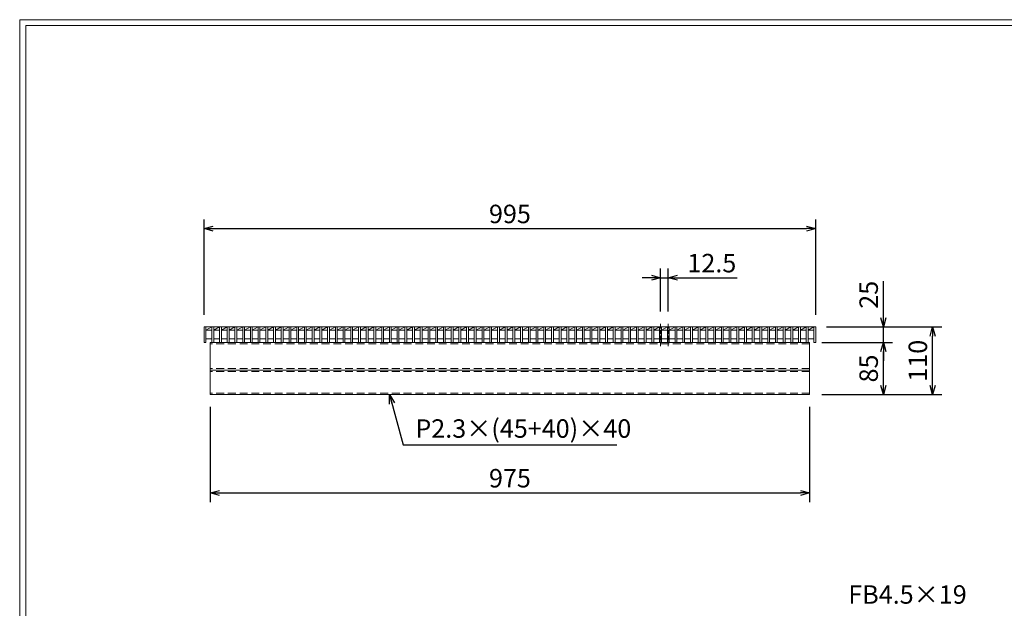
# Model space of a CAD drawing. Units: millimetres. Extents: x 0 to 2790, y 0 to 1973.
# Drawn here: x 0 to 1602, y 1016 to 1973 of the extents above; entities that cross this region are included whole.
import ezdxf

# ---------------------------------------------------------------- set-up
doc = ezdxf.new("R2010")
doc.units = ezdxf.units.MM
doc.linetypes.add('CENTER', pattern=[10, 6.25, -1.25, 1.25, -1.25])
doc.linetypes.add('HIDDEN', pattern=[9.525, 6.35, -3.175])
for name, color, linetype, lineweight in [('中心線', 1, 'HIDDEN', 13), ('寸法線', 2, 'Continuous', 9), ('嵩上断面', 112, 'Continuous', 13), ('本体', 7, 'Continuous', 13)]:
    doc.layers.add(name, color=color, linetype=linetype, lineweight=lineweight)
doc.layers.add('外枠', color=7, linetype='Continuous')
doc.dimstyles.new('ISO-25', dxfattribs={"dimscale": 10, "dimtxt": 3, "dimasz": 1.5, "dimexe": 1.5, "dimexo": 2, "dimgap": 0.5, "dimtad": 1, "dimdsep": 46, "dimtxsty": 'Standard', "dimblk": 'OPEN30', "dimcen": 2.5, "dimadec": 0, "dimazin": 0, "dimtfac": 1, "dimtmove": 0, "dimatfit": 0, "dimldrblk": 'OPEN30', "dimfxl": 1, "dimarcsym": 0})

# ---------------------------------------------------------------- blocks, each defined once
blk = doc.blocks.new('_Open30')
at = {"color": 0, "linetype": 'ByBlock', "lineweight": -2}
for p, q in [((-1, 0.27), (0, 0)), ((0, 0), (-1, -0.27)), ((0, 0), (-1, 0))]:
    blk.add_line(p, q, dxfattribs=at)
blk = doc.blocks.new('*D29')
at = {"layer": 'Defpoints', "color": 0, "ltscale": 3}
for p in [(1285, 1448.3), (1405, 1448.3), (1285, 1363.3)]:
    blk.add_point(p, dxfattribs=at)
at = {"layer": '寸法線', "color": 0, "lineweight": -2, "ltscale": 3}
for p, q in [((1305, 1448.3), (1420, 1448.3)), ((1405, 1378.3), (1405, 1433.3)), ((1305, 1363.3), (1420, 1363.3))]:
    blk.add_line(p, q, dxfattribs=at)
at = {"layer": '寸法線', "color": 0, "lineweight": -2, "ltscale": 3, "xscale": 15, "yscale": 15, "zscale": 15}
for p, rotation in [((1405, 1448.3), 90), ((1405, 1363.3), 270)]:
    blk.add_blockref('_Open30', p, dxfattribs=dict(at, rotation=rotation))
at = {"layer": '寸法線', "color": 0, "ltscale": 3, "insert": (1385, 1405.8), "char_height": 30, "attachment_point": 5, "rotation": 90}
blk.add_mtext('85', dxfattribs=at)
blk = doc.blocks.new('*D28')
at = {"layer": 'Defpoints', "color": 0, "linetype": 'Continuous'}
for p in [(1292.5, 1473.3), (1405, 1473.3), (1285, 1448.3)]:
    blk.add_point(p, dxfattribs=at)
at = {"layer": '寸法線', "color": 0, "linetype": 'Continuous', "lineweight": -2}
for p, q in [((1405, 1488.3), (1405, 1548.1)), ((1312.5, 1473.3), (1420, 1473.3)), ((1405, 1448.3), (1405, 1473.3)), ((1305, 1448.3), (1420, 1448.3)), ((1405, 1433.3), (1405, 1418.3))]:
    blk.add_line(p, q, dxfattribs=at)
at = {"layer": '寸法線', "color": 0, "linetype": 'Continuous', "lineweight": -2, "xscale": 15, "yscale": 15, "zscale": 15}
for p, rotation in [((1405, 1473.3), 270), ((1405, 1448.3), 90)]:
    blk.add_blockref('_Open30', p, dxfattribs=dict(at, rotation=rotation))
at = {"layer": '寸法線', "color": 0, "linetype": 'Continuous', "insert": (1385, 1525.7), "char_height": 30, "attachment_point": 5, "rotation": 90}
blk.add_mtext('25', dxfattribs=at)
blk = doc.blocks.new('*D27')
at = {"layer": 'Defpoints', "color": 0, "linetype": 'Continuous'}
for p in [(1292.5, 1473.3), (1485, 1473.3), (1285, 1363.3)]:
    blk.add_point(p, dxfattribs=at)
at = {"layer": '寸法線', "color": 0, "linetype": 'Continuous', "lineweight": -2}
for p, q in [((1312.5, 1473.3), (1500, 1473.3)), ((1485, 1378.3), (1485, 1458.3)), ((1305, 1363.3), (1500, 1363.3))]:
    blk.add_line(p, q, dxfattribs=at)
at = {"layer": '寸法線', "color": 0, "linetype": 'Continuous', "lineweight": -2, "xscale": 15, "yscale": 15, "zscale": 15}
for p, rotation in [((1485, 1473.3), 90), ((1485, 1363.3), 270)]:
    blk.add_blockref('_Open30', p, dxfattribs=dict(at, rotation=rotation))
at = {"layer": '寸法線', "color": 0, "linetype": 'Continuous', "insert": (1465, 1418.3), "char_height": 30, "attachment_point": 5, "rotation": 90}
blk.add_mtext('110', dxfattribs=at)
blk = doc.blocks.new('*D26')
at = {"layer": 'Defpoints', "color": 0, "linetype": 'Continuous'}
for p in [(310, 1363.3), (1285, 1363.3), (1285, 1203.3)]:
    blk.add_point(p, dxfattribs=at)
at = {"layer": '寸法線', "color": 0, "linetype": 'Continuous', "lineweight": -2}
for p, q in [((310, 1343.3), (310, 1188.3)), ((1285, 1343.3), (1285, 1188.3)), ((325, 1203.3), (1270, 1203.3))]:
    blk.add_line(p, q, dxfattribs=at)
at = {"layer": '寸法線', "color": 0, "linetype": 'Continuous', "lineweight": -2, "xscale": 15, "yscale": 15, "zscale": 15, "rotation": 180}
blk.add_blockref('_Open30', (310, 1203.3), dxfattribs=at)
at = {"layer": '寸法線', "color": 0, "linetype": 'Continuous', "lineweight": -2, "xscale": 15, "yscale": 15, "zscale": 15}
blk.add_blockref('_Open30', (1285, 1203.3), dxfattribs=at)
at = {"layer": '寸法線', "color": 0, "linetype": 'Continuous', "insert": (797.5, 1223.3), "char_height": 30, "attachment_point": 5}
blk.add_mtext('975', dxfattribs=at)
blk = doc.blocks.new('*D25')
at = {"layer": 'Defpoints', "color": 0, "linetype": 'Continuous'}
for p in [(1295, 1633.3), (300, 1473.3), (1295, 1473.3)]:
    blk.add_point(p, dxfattribs=at)
at = {"layer": '寸法線', "color": 0, "linetype": 'Continuous', "lineweight": -2}
for p, q in [((300, 1493.3), (300, 1648.3)), ((1295, 1493.3), (1295, 1648.3)), ((315, 1633.3), (1280, 1633.3))]:
    blk.add_line(p, q, dxfattribs=at)
at = {"layer": '寸法線', "color": 0, "linetype": 'Continuous', "lineweight": -2, "xscale": 15, "yscale": 15, "zscale": 15, "rotation": 180}
blk.add_blockref('_Open30', (300, 1633.3), dxfattribs=at)
at = {"layer": '寸法線', "color": 0, "linetype": 'Continuous', "lineweight": -2, "xscale": 15, "yscale": 15, "zscale": 15}
blk.add_blockref('_Open30', (1295, 1633.3), dxfattribs=at)
at = {"layer": '寸法線', "color": 0, "linetype": 'Continuous', "insert": (797.5, 1653.3), "char_height": 30, "attachment_point": 5}
blk.add_mtext('995', dxfattribs=at)
blk = doc.blocks.new('*D24')
at = {"layer": 'Defpoints', "color": 0, "ltscale": 3}
for p in [(1055.1, 1553.3), (1042.6, 1478.3), (1055.1, 1478.3)]:
    blk.add_point(p, dxfattribs=at)
at = {"layer": '寸法線', "color": 0, "lineweight": -2, "ltscale": 3}
for p, q in [((1042.6, 1498.3), (1042.6, 1568.3)), ((1055.1, 1498.3), (1055.1, 1568.3)), ((1027.6, 1553.3), (1012.6, 1553.3)), ((1042.6, 1553.3), (1055.1, 1553.3)), ((1070.1, 1553.3), (1167, 1553.3))]:
    blk.add_line(p, q, dxfattribs=at)
at = {"layer": '寸法線', "color": 0, "lineweight": -2, "ltscale": 3, "xscale": 15, "yscale": 15, "zscale": 15}
blk.add_blockref('_Open30', (1042.6, 1553.3), dxfattribs=at)
at = {"layer": '寸法線', "color": 0, "lineweight": -2, "ltscale": 3, "xscale": 15, "yscale": 15, "zscale": 15, "rotation": 180}
blk.add_blockref('_Open30', (1055.1, 1553.3), dxfattribs=at)
at = {"layer": '寸法線', "color": 0, "ltscale": 3, "insert": (1126, 1573.3), "char_height": 30, "attachment_point": 5}
blk.add_mtext('12.5', dxfattribs=at)

msp = doc.modelspace()

# ---------------------------------------------------------------- linework, layer by layer
at = {"layer": '中心線', "linetype": 'CENTER'}
for p, q in [((1042.66, 1478.269), (1042.6, 1441.769)), ((1055.1, 1478.269), (1055.1, 1441.769))]:
    msp.add_line(p, q, dxfattribs=at)
at = {"layer": '外枠', "lineweight": 9, "ltscale": 80}
for p in [(2789.511, 1973.269), (0, 0)]:
    msp.add_line(p, (0, 1973.269), dxfattribs=at)
at = {"layer": '外枠', "lineweight": 9, "ltscale": 100}
for q in [(2780.12, 1963.878), (10, 10)]:
    msp.add_line((10, 1963.878), q, dxfattribs=at)
at = {"layer": '嵩上断面', "linetype": 'Continuous'}
for p, q in [((1285, 1448.269), (310, 1448.269)), ((310, 1448.269), (310, 1363.269)), ((1285, 1448.269), (1285, 1363.269)), ((1285, 1403.269), (310, 1403.269)), ((1285, 1363.269), (310, 1363.269))]:
    msp.add_line(p, q, dxfattribs=at)
at = {"layer": '嵩上断面', "linetype": 'HIDDEN', "ltscale": 2}
for p, q in [((1285, 1445.969), (310, 1445.969)), ((1285, 1405.569), (310, 1405.569)), ((1285, 1400.969), (310, 1400.969)), ((1285, 1365.569), (310, 1365.569))]:
    msp.add_line(p, q, dxfattribs=at)
at = {"layer": '本体', "linetype": 'Continuous'}
for p, q in [((300, 1473.269), (1295, 1473.269)), ((300, 1473.269), (300, 1448.269)), ((303, 1468.269), (312.56, 1473.269)), ((303, 1473.269), (303, 1448.269)), ((303, 1468.269), (312.56, 1468.269)), ((312.56, 1473.269), (312.56, 1448.269)), ((315.56, 1468.269), (325.12, 1473.269)), ((315.56, 1473.269), (315.56, 1448.269)), ((315.56, 1468.269), (325.12, 1468.269)), ((325.12, 1473.269), (325.12, 1448.269)), ((328.12, 1468.269), (337.68, 1473.269)), ((328.12, 1473.269), (328.12, 1448.269)), ((328.12, 1468.269), (337.68, 1468.269)), ((337.68, 1473.269), (337.68, 1448.269)), ((340.68, 1468.269), (350.24, 1473.269)), ((340.68, 1473.269), (340.68, 1448.269)), ((340.68, 1468.269), (350.24, 1468.269)), ((350.24, 1473.269), (350.24, 1448.269)), ((353.24, 1468.269), (362.8, 1473.269)), ((353.24, 1473.269), (353.24, 1448.269)), ((353.24, 1468.269), (362.8, 1468.269)), ((362.8, 1473.269), (362.8, 1448.269)), ((365.8, 1468.269), (375.36, 1473.269)), ((365.8, 1473.269), (365.8, 1448.269)), ((365.8, 1468.269), (375.36, 1468.269)), ((375.36, 1473.269), (375.36, 1448.269)), ((378.36, 1468.269), (387.92, 1473.269)), ((378.36, 1473.269), (378.36, 1448.269)), ((378.36, 1468.269), (387.92, 1468.269)), ((387.92, 1473.269), (387.92, 1448.269)), ((390.92, 1468.269), (400.48, 1473.269)), ((390.92, 1473.269), (390.92, 1448.269)), ((390.92, 1468.269), (400.48, 1468.269)), ((400.48, 1473.269), (400.48, 1448.269)), ((403.48, 1468.269), (413.04, 1473.269)), ((403.48, 1473.269), (403.48, 1448.269)), ((403.48, 1468.269), (413.04, 1468.269)), ((413.04, 1473.269), (413.04, 1448.269)), ((416.04, 1468.269), (425.6, 1473.269)), ((416.04, 1473.269), (416.04, 1448.269)), ((416.04, 1468.269), (425.6, 1468.269)), ((425.6, 1473.269), (425.6, 1448.269)), ((428.6, 1468.269), (438.16, 1473.269)), ((428.6, 1473.269), (428.6, 1448.269)), ((428.6, 1468.269), (438.16, 1468.269)), ((438.16, 1473.269), (438.16, 1448.269)), ((441.16, 1468.269), (450.72, 1473.269)), ((441.16, 1473.269), (441.16, 1448.269)), ((441.16, 1468.269), (450.72, 1468.269)), ((450.72, 1473.269), (450.72, 1448.269)), ((453.72, 1468.269), (463.28, 1473.269)), ((453.72, 1473.269), (453.72, 1448.269)), ((453.72, 1468.269), (463.28, 1468.269)), ((463.28, 1473.269), (463.28, 1448.269)), ((466.28, 1468.269), (475.84, 1473.269)), ((466.28, 1473.269), (466.28, 1448.269)), ((466.28, 1468.269), (475.84, 1468.269)), ((475.84, 1473.269), (475.84, 1448.269)), ((478.84, 1468.269), (488.4, 1473.269)), ((478.84, 1473.269), (478.84, 1448.269)), ((478.84, 1468.269), (488.4, 1468.269)), ((488.4, 1473.269), (488.4, 1448.269)), ((491.4, 1468.269), (500.96, 1473.269)), ((491.4, 1473.269), (491.4, 1448.269)), ((491.4, 1468.269), (500.96, 1468.269)), ((500.96, 1473.269), (500.96, 1448.269)), ((503.96, 1468.269), (513.52, 1473.269)), ((503.96, 1473.269), (503.96, 1448.269)), ((503.96, 1468.269), (513.52, 1468.269)), ((513.52, 1473.269), (513.52, 1448.269)), ((516.52, 1468.269), (526.08, 1473.269)), ((516.52, 1473.269), (516.52, 1448.269)), ((516.52, 1468.269), (526.08, 1468.269)), ((526.08, 1473.269), (526.08, 1448.269)), ((529.08, 1468.269), (538.64, 1473.269)), ((529.08, 1473.269), (529.08, 1448.269)), ((529.08, 1468.269), (538.64, 1468.269)), ((538.64, 1473.269), (538.64, 1448.269)), ((541.64, 1468.269), (551.2, 1473.269)), ((541.64, 1473.269), (541.64, 1448.269)), ((541.64, 1468.269), (551.2, 1468.269)), ((551.2, 1473.269), (551.2, 1448.269)), ((554.2, 1468.269), (563.76, 1473.269)), ((554.2, 1473.269), (554.2, 1448.269)), ((554.2, 1468.269), (563.76, 1468.269)), ((563.76, 1473.269), (563.76, 1448.269)), ((566.76, 1468.269), (576.32, 1473.269)), ((566.76, 1473.269), (566.76, 1448.269)), ((566.76, 1468.269), (576.32, 1468.269)), ((576.32, 1473.269), (576.32, 1448.269)), ((579.32, 1468.269), (588.88, 1473.269)), ((579.32, 1473.269), (579.32, 1448.269)), ((579.32, 1468.269), (588.88, 1468.269)), ((588.88, 1473.269), (588.88, 1448.269)), ((591.88, 1468.269), (601.44, 1473.269)), ((591.88, 1473.269), (591.88, 1448.269)), ((591.88, 1468.269), (601.44, 1468.269)), ((601.44, 1473.269), (601.44, 1448.269)), ((604.44, 1468.269), (614, 1473.269)), ((604.44, 1473.269), (604.44, 1448.269)), ((604.44, 1468.269), (614, 1468.269)), ((614, 1473.269), (614, 1448.269)), ((617, 1468.269), (626.56, 1473.269)), ((617, 1473.269), (617, 1448.269)), ((617, 1468.269), (626.56, 1468.269)), ((626.56, 1473.269), (626.56, 1448.269)), ((629.56, 1468.269), (639.12, 1473.269)), ((629.56, 1473.269), (629.56, 1448.269)), ((629.56, 1468.269), (639.12, 1468.269)), ((639.12, 1473.269), (639.12, 1448.269)), ((642.12, 1468.269), (651.68, 1473.269)), ((642.12, 1473.269), (642.12, 1448.269)), ((642.12, 1468.269), (651.68, 1468.269)), ((651.68, 1473.269), (651.68, 1448.269)), ((654.68, 1468.269), (664.24, 1473.269)), ((654.68, 1473.269), (654.68, 1448.269)), ((654.68, 1468.269), (664.24, 1468.269)), ((664.24, 1473.269), (664.24, 1448.269)), ((667.24, 1468.269), (676.8, 1473.269)), ((667.24, 1473.269), (667.24, 1448.269)), ((667.24, 1468.269), (676.8, 1468.269)), ((676.8, 1473.269), (676.8, 1448.269)), ((679.8, 1468.269), (689.36, 1473.269)), ((679.8, 1473.269), (679.8, 1448.269)), ((679.8, 1468.269), (689.36, 1468.269)), ((689.36, 1473.269), (689.36, 1448.269)), ((692.36, 1468.269), (701.92, 1473.269)), ((692.36, 1473.269), (692.36, 1448.269)), ((692.36, 1468.269), (701.92, 1468.269)), ((701.92, 1473.269), (701.92, 1448.269)), ((704.92, 1468.269), (714.48, 1473.269)), ((704.92, 1473.269), (704.92, 1448.269)), ((704.92, 1468.269), (714.48, 1468.269)), ((714.48, 1473.269), (714.48, 1448.269)), ((717.48, 1468.269), (727.04, 1473.269)), ((717.48, 1473.269), (717.48, 1448.269)), ((717.48, 1468.269), (727.04, 1468.269)), ((727.04, 1473.269), (727.04, 1448.269)), ((730.04, 1468.269), (739.6, 1473.269)), ((730.04, 1473.269), (730.04, 1448.269)), ((730.04, 1468.269), (739.6, 1468.269)), ((739.6, 1473.269), (739.6, 1448.269)), ((742.6, 1468.269), (752.16, 1473.269)), ((742.6, 1473.269), (742.6, 1448.269)), ((742.6, 1468.269), (752.16, 1468.269)), ((752.16, 1473.269), (752.16, 1448.269)), ((755.16, 1468.269), (764.72, 1473.269)), ((755.16, 1473.269), (755.16, 1448.269)), ((755.16, 1468.269), (764.72, 1468.269)), ((764.72, 1473.269), (764.72, 1448.269)), ((767.72, 1468.269), (777.28, 1473.269)), ((767.72, 1473.269), (767.72, 1448.269)), ((767.72, 1468.269), (777.28, 1468.269)), ((777.28, 1473.269), (777.28, 1448.269)), ((780.28, 1468.269), (789.84, 1473.269)), ((780.28, 1473.269), (780.28, 1448.269)), ((780.28, 1468.269), (789.84, 1468.269)), ((789.84, 1473.269), (789.84, 1448.269)), ((792.84, 1468.269), (802.4, 1473.269)), ((792.84, 1473.269), (792.84, 1448.269)), ((792.84, 1468.269), (802.4, 1468.269)), ((802.4, 1473.269), (802.4, 1448.269)), ((805.4, 1468.269), (814.96, 1473.269)), ((805.4, 1473.269), (805.4, 1448.269)), ((805.4, 1468.269), (814.96, 1468.269)), ((814.96, 1473.269), (814.96, 1448.269)), ((817.96, 1468.269), (827.52, 1473.269)), ((817.96, 1473.269), (817.96, 1448.269)), ((817.96, 1468.269), (827.52, 1468.269)), ((827.52, 1473.269), (827.52, 1448.269)), ((830.52, 1468.269), (840.08, 1473.269)), ((830.52, 1473.269), (830.52, 1448.269)), ((830.52, 1468.269), (840.08, 1468.269)), ((840.08, 1473.269), (840.08, 1448.269)), ((843.08, 1468.269), (852.64, 1473.269)), ((843.08, 1473.269), (843.08, 1448.269)), ((843.08, 1468.269), (852.64, 1468.269)), ((852.64, 1473.269), (852.64, 1448.269)), ((855.64, 1468.269), (865.2, 1473.269)), ((855.64, 1473.269), (855.64, 1448.269)), ((855.64, 1468.269), (865.2, 1468.269)), ((865.2, 1473.269), (865.2, 1448.269)), ((868.2, 1468.269), (877.76, 1473.269)), ((868.2, 1473.269), (868.2, 1448.269)), ((868.2, 1468.269), (877.76, 1468.269)), ((877.76, 1473.269), (877.76, 1448.269)), ((880.76, 1468.269), (890.32, 1473.269)), ((880.76, 1473.269), (880.76, 1448.269)), ((880.76, 1468.269), (890.32, 1468.269)), ((890.32, 1473.269), (890.32, 1448.269)), ((893.32, 1468.269), (902.88, 1473.269)), ((893.32, 1473.269), (893.32, 1448.269)), ((893.32, 1468.269), (902.88, 1468.269)), ((902.88, 1473.269), (902.88, 1448.269)), ((905.88, 1468.269), (915.44, 1473.269)), ((905.88, 1473.269), (905.88, 1448.269)), ((905.88, 1468.269), (915.44, 1468.269)), ((915.44, 1473.269), (915.44, 1448.269)), ((918.44, 1468.269), (928, 1473.269)), ((918.44, 1473.269), (918.44, 1448.269)), ((918.44, 1468.269), (928, 1468.269)), ((928, 1473.269), (928, 1448.269)), ((931, 1468.269), (940.56, 1473.269)), ((931, 1473.269), (931, 1448.269)), ((931, 1468.269), (940.56, 1468.269)), ((940.56, 1473.269), (940.56, 1448.269)), ((943.56, 1468.269), (953.12, 1473.269)), ((943.56, 1473.269), (943.56, 1448.269)), ((943.56, 1468.269), (953.12, 1468.269)), ((953.12, 1473.269), (953.12, 1448.269)), ((956.12, 1468.269), (965.68, 1473.269)), ((956.12, 1473.269), (956.12, 1448.269)), ((956.12, 1468.269), (965.68, 1468.269)), ((965.68, 1473.269), (965.68, 1448.269)), ((968.68, 1468.269), (978.24, 1473.269)), ((968.68, 1473.269), (968.68, 1448.269)), ((968.68, 1468.269), (978.24, 1468.269)), ((978.24, 1473.269), (978.24, 1448.269)), ((981.24, 1468.269), (990.8, 1473.269)), ((981.24, 1473.269), (981.24, 1448.269)), ((981.24, 1468.269), (990.8, 1468.269)), ((990.8, 1473.269), (990.8, 1448.269)), ((993.8, 1468.269), (1003.36, 1473.269)), ((993.8, 1473.269), (993.8, 1448.269)), ((993.8, 1468.269), (1003.36, 1468.269)), ((1003.36, 1473.269), (1003.36, 1448.269)), ((1006.36, 1468.269), (1015.92, 1473.269)), ((1006.36, 1473.269), (1006.36, 1448.269)), ((1006.36, 1468.269), (1015.92, 1468.269)), ((1015.92, 1473.269), (1015.92, 1448.269)), ((1018.92, 1468.269), (1028.48, 1473.269)), ((1018.92, 1473.269), (1018.92, 1448.269)), ((1018.92, 1468.269), (1028.48, 1468.269)), ((1028.48, 1473.269), (1028.48, 1448.269)), ((1031.48, 1468.269), (1041.04, 1473.269)), ((1031.48, 1473.269), (1031.48, 1448.269)), ((1031.48, 1468.269), (1041.04, 1468.269)), ((1041.04, 1473.269), (1041.04, 1448.269)), ((1044.04, 1468.269), (1053.6, 1473.269)), ((1044.04, 1473.269), (1044.04, 1448.269)), ((1044.04, 1468.269), (1053.6, 1468.269)), ((1053.6, 1473.269), (1053.6, 1448.269)), ((1056.6, 1468.269), (1066.16, 1473.269)), ((1056.6, 1473.269), (1056.6, 1448.269)), ((1056.6, 1468.269), (1066.16, 1468.269)), ((1066.16, 1473.269), (1066.16, 1448.269)), ((1069.16, 1468.269), (1078.72, 1473.269)), ((1069.16, 1473.269), (1069.16, 1448.269)), ((1069.16, 1468.269), (1078.72, 1468.269)), ((1078.72, 1473.269), (1078.72, 1448.269)), ((1081.72, 1468.269), (1091.28, 1473.269)), ((1081.72, 1473.269), (1081.72, 1448.269)), ((1081.72, 1468.269), (1091.28, 1468.269)), ((1091.28, 1473.269), (1091.28, 1448.269)), ((1094.28, 1468.269), (1103.84, 1473.269)), ((1094.28, 1473.269), (1094.28, 1448.269)), ((1094.28, 1468.269), (1103.84, 1468.269)), ((1103.84, 1473.269), (1103.84, 1448.269)), ((1106.84, 1468.269), (1116.4, 1473.269)), ((1106.84, 1473.269), (1106.84, 1448.269)), ((1106.84, 1468.269), (1116.4, 1468.269)), ((1116.4, 1473.269), (1116.4, 1448.269)), ((1119.4, 1468.269), (1128.96, 1473.269)), ((1119.4, 1473.269), (1119.4, 1448.269)), ((1119.4, 1468.269), (1128.96, 1468.269)), ((1128.96, 1473.269), (1128.96, 1448.269)), ((1131.96, 1468.269), (1141.52, 1473.269)), ((1131.96, 1473.269), (1131.96, 1448.269)), ((1131.96, 1468.269), (1141.52, 1468.269)), ((1141.52, 1473.269), (1141.52, 1448.269)), ((1144.52, 1468.269), (1154.08, 1473.269)), ((1144.52, 1473.269), (1144.52, 1448.269)), ((1144.52, 1468.269), (1154.08, 1468.269)), ((1154.08, 1473.269), (1154.08, 1448.269)), ((1157.08, 1468.269), (1166.64, 1473.269)), ((1157.08, 1473.269), (1157.08, 1448.269)), ((1157.08, 1468.269), (1166.64, 1468.269)), ((1166.64, 1473.269), (1166.64, 1448.269)), ((1169.64, 1468.269), (1179.2, 1473.269)), ((1169.64, 1473.269), (1169.64, 1448.269)), ((1169.64, 1468.269), (1179.2, 1468.269)), ((1179.2, 1473.269), (1179.2, 1448.269)), ((1182.2, 1468.269), (1191.76, 1473.269)), ((1182.2, 1473.269), (1182.2, 1448.269)), ((1182.2, 1468.269), (1191.76, 1468.269)), ((1191.76, 1473.269), (1191.76, 1448.269)), ((1194.76, 1468.269), (1204.32, 1473.269)), ((1194.76, 1473.269), (1194.76, 1448.269)), ((1194.76, 1468.269), (1204.32, 1468.269)), ((1204.32, 1473.269), (1204.32, 1448.269)), ((1207.32, 1468.269), (1216.88, 1473.269)), ((1207.32, 1473.269), (1207.32, 1448.269)), ((1207.32, 1468.269), (1216.88, 1468.269)), ((1216.88, 1473.269), (1216.88, 1448.269)), ((1219.88, 1468.269), (1229.44, 1473.269)), ((1219.88, 1473.269), (1219.88, 1448.269)), ((1219.88, 1468.269), (1229.44, 1468.269)), ((1229.44, 1473.269), (1229.44, 1448.269)), ((1232.44, 1468.269), (1242, 1473.269)), ((1232.44, 1473.269), (1232.44, 1448.269)), ((1232.44, 1468.269), (1242, 1468.269)), ((1242, 1473.269), (1242, 1448.269)), ((1245, 1468.269), (1254.56, 1473.269)), ((1245, 1473.269), (1245, 1448.269)), ((1245, 1468.269), (1254.56, 1468.269)), ((1254.56, 1473.269), (1254.56, 1448.269)), ((1257.56, 1468.269), (1267.12, 1473.269)), ((1257.56, 1473.269), (1257.56, 1448.269)), ((1257.56, 1468.269), (1267.12, 1468.269)), ((1267.12, 1473.269), (1267.12, 1448.269)), ((1270.12, 1468.269), (1279.68, 1473.269)), ((1270.12, 1473.269), (1270.12, 1448.269)), ((1270.12, 1468.269), (1279.68, 1468.269)), ((1279.68, 1473.269), (1279.68, 1448.269)), ((1282.68, 1468.269), (1292, 1473.269)), ((1282.68, 1473.269), (1282.68, 1448.269)), ((1282.68, 1468.269), (1292, 1468.269)), ((1292, 1473.269), (1292, 1448.269)), ((1295, 1473.269), (1295, 1448.269)), ((303, 1454.269), (312.56, 1454.269)), ((315.56, 1454.269), (325.12, 1454.269)), ((328.12, 1454.269), (337.68, 1454.269)), ((340.68, 1454.269), (350.24, 1454.269)), ((353.24, 1454.269), (362.8, 1454.269)), ((365.8, 1454.269), (375.36, 1454.269)), ((378.36, 1454.269), (387.92, 1454.269)), ((390.92, 1454.269), (400.48, 1454.269)), ((403.48, 1454.269), (413.04, 1454.269)), ((416.04, 1454.269), (425.6, 1454.269)), ((428.6, 1454.269), (438.16, 1454.269)), ((441.16, 1454.269), (450.72, 1454.269)), ((453.72, 1454.269), (463.28, 1454.269)), ((466.28, 1454.269), (475.84, 1454.269)), ((478.84, 1454.269), (488.4, 1454.269)), ((491.4, 1454.269), (500.96, 1454.269)), ((503.96, 1454.269), (513.52, 1454.269)), ((516.52, 1454.269), (526.08, 1454.269)), ((529.08, 1454.269), (538.64, 1454.269)), ((541.64, 1454.269), (551.2, 1454.269)), ((554.2, 1454.269), (563.76, 1454.269)), ((566.76, 1454.269), (576.32, 1454.269)), ((579.32, 1454.269), (588.88, 1454.269)), ((591.88, 1454.269), (601.44, 1454.269)), ((604.44, 1454.269), (614, 1454.269)), ((617, 1454.269), (626.56, 1454.269)), ((629.56, 1454.269), (639.12, 1454.269)), ((642.12, 1454.269), (651.68, 1454.269)), ((654.68, 1454.269), (664.24, 1454.269)), ((667.24, 1454.269), (676.8, 1454.269)), ((679.8, 1454.269), (689.36, 1454.269)), ((692.36, 1454.269), (701.92, 1454.269)), ((704.92, 1454.269), (714.48, 1454.269)), ((717.48, 1454.269), (727.04, 1454.269)), ((730.04, 1454.269), (739.6, 1454.269)), ((742.6, 1454.269), (752.16, 1454.269)), ((755.16, 1454.269), (764.72, 1454.269)), ((767.72, 1454.269), (777.28, 1454.269)), ((780.28, 1454.269), (789.84, 1454.269)), ((792.84, 1454.269), (802.4, 1454.269)), ((805.4, 1454.269), (814.96, 1454.269)), ((817.96, 1454.269), (827.52, 1454.269)), ((830.52, 1454.269), (840.08, 1454.269)), ((843.08, 1454.269), (852.64, 1454.269)), ((855.64, 1454.269), (865.2, 1454.269)), ((868.2, 1454.269), (877.76, 1454.269)), ((880.76, 1454.269), (890.32, 1454.269)), ((893.32, 1454.269), (902.88, 1454.269)), ((905.88, 1454.269), (915.44, 1454.269)), ((918.44, 1454.269), (928, 1454.269)), ((931, 1454.269), (940.56, 1454.269)), ((943.56, 1454.269), (953.12, 1454.269)), ((956.12, 1454.269), (965.68, 1454.269)), ((968.68, 1454.269), (978.24, 1454.269)), ((981.24, 1454.269), (990.8, 1454.269)), ((993.8, 1454.269), (1003.36, 1454.269)), ((1006.36, 1454.269), (1015.92, 1454.269)), ((1018.92, 1454.269), (1028.48, 1454.269)), ((1031.48, 1454.269), (1041.04, 1454.269)), ((1044.04, 1454.269), (1053.6, 1454.269)), ((1056.6, 1454.269), (1066.16, 1454.269)), ((1069.16, 1454.269), (1078.72, 1454.269)), ((1081.72, 1454.269), (1091.28, 1454.269)), ((1094.28, 1454.269), (1103.84, 1454.269)), ((1106.84, 1454.269), (1116.4, 1454.269)), ((1119.4, 1454.269), (1128.96, 1454.269)), ((1131.96, 1454.269), (1141.52, 1454.269)), ((1144.52, 1454.269), (1154.08, 1454.269)), ((1157.08, 1454.269), (1166.64, 1454.269)), ((1169.64, 1454.269), (1179.2, 1454.269)), ((1182.2, 1454.269), (1191.76, 1454.269)), ((1194.76, 1454.269), (1204.32, 1454.269)), ((1207.32, 1454.269), (1216.88, 1454.269)), ((1219.88, 1454.269), (1229.44, 1454.269)), ((1232.44, 1454.269), (1242, 1454.269)), ((1245, 1454.269), (1254.56, 1454.269)), ((1257.56, 1454.269), (1267.12, 1454.269)), ((1270.12, 1454.269), (1279.68, 1454.269)), ((1282.68, 1454.269), (1292, 1454.269))]:
    msp.add_line(p, q, dxfattribs=at)
at = {"layer": '本体', "ltscale": 3}
for p, q in [((300, 1448.269), (303, 1448.269)), ((312.56, 1448.269), (315.56, 1448.269)), ((325.12, 1448.269), (328.12, 1448.269)), ((337.68, 1448.269), (340.68, 1448.269)), ((350.24, 1448.269), (353.24, 1448.269)), ((362.8, 1448.269), (365.8, 1448.269)), ((375.36, 1448.269), (378.36, 1448.269)), ((387.92, 1448.269), (390.92, 1448.269)), ((400.48, 1448.269), (403.48, 1448.269)), ((413.04, 1448.269), (416.04, 1448.269)), ((425.6, 1448.269), (428.6, 1448.269)), ((438.16, 1448.269), (441.16, 1448.269)), ((450.72, 1448.269), (453.72, 1448.269)), ((463.28, 1448.269), (466.28, 1448.269)), ((475.84, 1448.269), (478.84, 1448.269)), ((488.4, 1448.269), (491.4, 1448.269)), ((500.96, 1448.269), (503.96, 1448.269)), ((513.52, 1448.269), (516.52, 1448.269)), ((526.08, 1448.269), (529.08, 1448.269)), ((538.64, 1448.269), (541.64, 1448.269)), ((551.2, 1448.269), (554.2, 1448.269)), ((563.76, 1448.269), (566.76, 1448.269)), ((576.32, 1448.269), (579.32, 1448.269)), ((588.88, 1448.269), (591.88, 1448.269)), ((601.44, 1448.269), (604.44, 1448.269)), ((614, 1448.269), (617, 1448.269)), ((626.56, 1448.269), (629.56, 1448.269)), ((639.12, 1448.269), (642.12, 1448.269)), ((651.68, 1448.269), (654.68, 1448.269)), ((664.24, 1448.269), (667.24, 1448.269)), ((676.8, 1448.269), (679.8, 1448.269)), ((689.36, 1448.269), (692.36, 1448.269)), ((701.92, 1448.269), (704.92, 1448.269)), ((714.48, 1448.269), (717.48, 1448.269)), ((727.04, 1448.269), (730.04, 1448.269)), ((739.6, 1448.269), (742.6, 1448.269)), ((752.16, 1448.269), (755.16, 1448.269)), ((764.72, 1448.269), (767.72, 1448.269)), ((777.28, 1448.269), (780.28, 1448.269)), ((789.84, 1448.269), (792.84, 1448.269)), ((802.4, 1448.269), (805.4, 1448.269)), ((814.96, 1448.269), (817.96, 1448.269)), ((827.52, 1448.269), (830.52, 1448.269)), ((840.08, 1448.269), (843.08, 1448.269)), ((852.64, 1448.269), (855.64, 1448.269)), ((865.2, 1448.269), (868.2, 1448.269)), ((877.76, 1448.269), (880.76, 1448.269)), ((890.32, 1448.269), (893.32, 1448.269)), ((902.88, 1448.269), (905.88, 1448.269)), ((915.44, 1448.269), (918.44, 1448.269)), ((928, 1448.269), (931, 1448.269)), ((940.56, 1448.269), (943.56, 1448.269)), ((953.12, 1448.269), (956.12, 1448.269)), ((965.68, 1448.269), (968.68, 1448.269)), ((978.24, 1448.269), (981.24, 1448.269)), ((990.8, 1448.269), (993.8, 1448.269)), ((1003.36, 1448.269), (1006.36, 1448.269)), ((1015.92, 1448.269), (1018.92, 1448.269)), ((1028.48, 1448.269), (1031.48, 1448.269)), ((1041.04, 1448.269), (1044.04, 1448.269)), ((1053.6, 1448.269), (1056.6, 1448.269)), ((1066.16, 1448.269), (1069.16, 1448.269)), ((1078.72, 1448.269), (1081.72, 1448.269)), ((1091.28, 1448.269), (1094.28, 1448.269)), ((1103.84, 1448.269), (1106.84, 1448.269)), ((1116.4, 1448.269), (1119.4, 1448.269)), ((1128.96, 1448.269), (1131.96, 1448.269)), ((1141.52, 1448.269), (1144.52, 1448.269)), ((1154.08, 1448.269), (1157.08, 1448.269)), ((1166.64, 1448.269), (1169.64, 1448.269)), ((1179.2, 1448.269), (1182.2, 1448.269)), ((1191.76, 1448.269), (1194.76, 1448.269)), ((1204.32, 1448.269), (1207.32, 1448.269)), ((1216.88, 1448.269), (1219.88, 1448.269)), ((1229.44, 1448.269), (1232.44, 1448.269)), ((1242, 1448.269), (1245, 1448.269)), ((1254.56, 1448.269), (1257.56, 1448.269)), ((1267.12, 1448.269), (1270.12, 1448.269)), ((1279.68, 1448.269), (1282.68, 1448.269)), ((1292, 1448.269), (1295, 1448.269))]:
    msp.add_line(p, q, dxfattribs=at)

# ---------------------------------------------------------------- texts
at = {"layer": '寸法線', "linetype": 'Continuous', "char_height": 30}
for s, insert, attachment_point in [('P2.3×(45+40)×40', (643.644, 1304.183), 4), ('FB4.5×19', (1347.992, 1013.635), 7)]:
    msp.add_mtext(s, dxfattribs=dict(at, insert=insert, attachment_point=attachment_point))

# ---------------------------------------------------------------- dimensions: what is measured, and where the dimension line sits
at = {"layer": '寸法線', "linetype": 'Continuous'}
dim = msp.add_linear_dim(base=(1295, 1633.269), p1=(300, 1473.269), p2=(1295, 1473.269), dimstyle='ISO-25', dxfattribs=at)
dim.commit()
dim.dimension.update_dxf_attribs({"geometry": '*D25', "text_midpoint": (797.5, 1653.269)})
at = {"layer": '寸法線', "ltscale": 3}
dim = msp.add_linear_dim(base=(1055.1, 1553.269), p1=(1042.6, 1478.269), p2=(1055.1, 1478.269), dimstyle='ISO-25', dxfattribs=at)
dim.commit()
dim.dimension.update_dxf_attribs({"geometry": '*D24', "text_midpoint": (1126.039, 1573.269)})
at = {"layer": '寸法線', "linetype": 'Continuous'}
for base, p1, picture, middle in [((1405, 1473.269), (1285, 1448.269), '*D28', (1385, 1525.706)), ((1485, 1473.269), (1285, 1363.269), '*D27', (1465, 1418.269))]:
    dim = msp.add_linear_dim(base=base, p1=p1, p2=(1292.5, 1473.269), angle=90, dimstyle='ISO-25', dxfattribs=at)
    dim.commit()
    dim.dimension.update_dxf_attribs({"geometry": picture, "text_midpoint": middle})
at = {"layer": '寸法線', "ltscale": 3}
dim = msp.add_linear_dim(base=(1405, 1448.269), p1=(1285, 1363.269), p2=(1285, 1448.269), angle=90, dimstyle='ISO-25', dxfattribs=at)
dim.commit()
dim.dimension.update_dxf_attribs({"geometry": '*D29', "text_midpoint": (1385, 1405.769)})
at = {"layer": '寸法線', "linetype": 'Continuous'}
dim = msp.add_linear_dim(base=(1285, 1203.269), p1=(310, 1363.269), p2=(1285, 1363.269), dimstyle='ISO-25', dxfattribs=at)
dim.commit()
dim.dimension.update_dxf_attribs({"geometry": '*D26', "text_midpoint": (797.5, 1203.269), "dimtype": 160})

# ---------------------------------------------------------------- leaders
at = {"layer": '寸法線', "linetype": 'Continuous', "annotation_type": 0, "has_hookline": 1, "hookline_direction": 0, "text_width": 327.716}
msp.add_leader([(601.774, 1363.269), (623.644, 1281.67), (638.644, 1281.67)], dimstyle='ISO-25', override={"dimgap": 0.5, "dimtad": 1}, dxfattribs=at)

doc.saveas('drawing.dxf')
